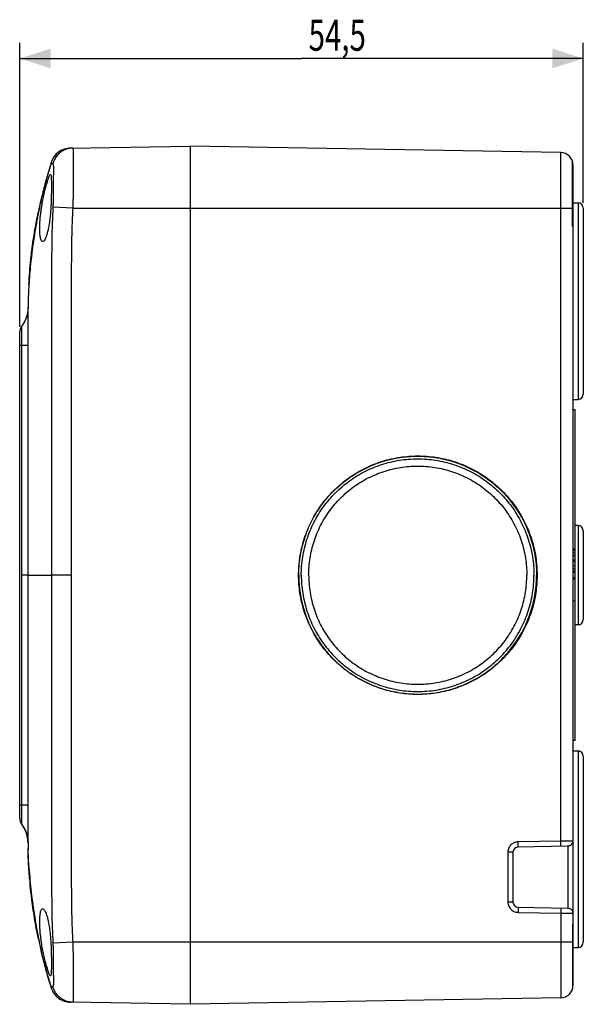
# Model space of a CAD drawing. Units: millimetres. Extents: x -171 to 116, y -42 to 54.
# Drawn here: x -171 to -116, y -42 to 54 of the extents above; entities that cross this region are included whole.
import ezdxf

# ---------------------------------------------------------------- set-up
doc = ezdxf.new("R2010")
doc.units = ezdxf.units.MM
doc.header["$LTSCALE"] = 36.425481
doc.layers.get('0').update_dxf_attribs({"linetype": 'CONTINUOUS'})
doc.styles.get("Standard").update_dxf_attribs({"font": 'txt', "width": 0.8})
doc.dimstyles.new('DIMSTYLE_1', dxfattribs={"dimtxt": 3, "dimasz": 3, "dimexe": 0.18, "dimexo": 0.0625, "dimgap": 0.09, "dimtad": 1, "dimdsep": 46, "dimtxsty": 'STANDARD', "dimblk": '_FILLED', "dimblk1": '_FILLED', "dimblk2": '_FILLED', "dimcen": 0.09, "dimadec": 0, "dimazin": 0, "dimtfac": 1, "dimtofl": 0, "dimtmove": 0, "dimatfit": 3, "dimldrblk": '_FILLED', "dimfxl": 1, "dimtolj": 1, "dimarcsym": 0})

# ---------------------------------------------------------------- blocks, each defined once
blk = doc.blocks.new('_FILLED')
at = {"color": 0, "linetype": 'BYBLOCK'}
blk.add_solid([(0, 0), (-1, 0.317), (-1, -0.317)], dxfattribs=at)
blk = doc.blocks.new('*D2')
at = {"color": 2, "linetype": 'CONTINUOUS'}
for p, q in [((-170.742, 24), (-170.742, 51.466)), ((-116.242, 36), (-116.242, 51.466)), ((-170.742, 49.966), (-143.492, 49.966)), ((-116.242, 49.966), (-143.492, 49.966))]:
    blk.add_line(p, q, dxfattribs=at)
at = {"color": 2, "linetype": 'CONTINUOUS', "xscale": 3, "yscale": 3, "zscale": 3, "rotation": 180}
blk.add_blockref('_FILLED', (-170.742, 49.966), dxfattribs=at)
at = {"color": 2, "linetype": 'CONTINUOUS', "xscale": 3, "yscale": 3, "zscale": 3}
blk.add_blockref('_FILLED', (-116.242, 49.966), dxfattribs=at)
at = {"color": 2, "linetype": 'CONTINUOUS', "width": 0.696429}
blk.add_text('54,5', height=3, dxfattribs=at).set_placement((-142.806, 50.716))

msp = doc.modelspace()

# ---------------------------------------------------------------- linework, layer by layer
at = {"color": 7, "linetype": 'CONTINUOUS'}
for p, q in [((-165.828, 41.298), (-154.242, 41.5)), ((-154.242, 41.5), (-154.242, -41.5)), ((-118.421, 40.875), (-154.242, 41.5)), ((-167.64, 40.068), (-167.693, 39.923)), ((-167.936, 39.076), (-168.055, 38.67)), ((-167.71, 39.87), (-167.971, 38.992)), ((-167.699, 39.87), (-167.936, 39.076)), ((-167.693, 39.923), (-167.71, 39.87)), ((-167.71, 39.871), (-167.71, 39.871)), ((-117.28, 33.725), (-117.28, 39.975)), ((-117.242, 39.675), (-117.242, -39.675)), ((-168.141, 38.373), (-168.223, 38.081)), ((-168.055, 38.67), (-168.141, 38.373)), ((-168.447, 37.245), (-168.492, 37.065)), ((-168.4, 37.426), (-168.447, 37.245)), ((-168.351, 37.61), (-168.4, 37.426)), ((-168.301, 37.796), (-168.351, 37.61)), ((-168.223, 38.081), (-168.301, 37.796)), ((-168.664, 36.349), (-168.705, 36.17)), ((-168.622, 36.528), (-168.664, 36.349)), ((-168.58, 36.707), (-168.622, 36.528)), ((-168.537, 36.885), (-168.58, 36.707)), ((-168.492, 37.065), (-168.537, 36.885)), ((-168.899, 35.257), (-168.957, 34.968)), ((-168.842, 35.536), (-168.899, 35.257)), ((-168.784, 35.808), (-168.842, 35.536)), ((-168.745, 35.989), (-168.784, 35.808)), ((-168.705, 36.17), (-168.745, 35.989)), ((-117.242, 36), (-116.742, 36)), ((-116.242, 35.5), (-116.242, 17.5)), ((-169.071, 34.367), (-169.127, 34.055)), ((-169.014, 34.671), (-169.071, 34.367)), ((-168.957, 34.968), (-169.014, 34.671)), ((-169.241, 33.389), (-169.298, 33.037)), ((-169.183, 33.73), (-169.241, 33.389)), ((-169.127, 34.055), (-169.183, 33.73)), ((-117.242, 33.724), (-117.28, 33.725)), ((-169.354, 32.677), (-169.409, 32.314)), ((-169.298, 33.037), (-169.354, 32.677)), ((-169.529, 31.468), (-169.607, 30.829)), ((-169.529, 31.453), (-169.561, 31.204)), ((-169.496, 31.7), (-169.529, 31.453)), ((-169.462, 31.947), (-169.496, 31.7)), ((-169.409, 32.314), (-169.462, 31.947)), ((-169.636, 30.578), (-169.664, 30.325)), ((-169.607, 30.829), (-169.636, 30.578)), ((-169.741, 29.573), (-169.764, 29.325)), ((-169.717, 29.822), (-169.741, 29.573)), ((-169.691, 30.073), (-169.717, 29.822)), ((-169.664, 30.325), (-169.691, 30.073)), ((-169.823, 28.59), (-169.84, 28.349)), ((-169.805, 28.833), (-169.823, 28.59)), ((-169.785, 29.078), (-169.805, 28.833)), ((-169.764, 29.325), (-169.785, 29.078)), ((-169.882, 27.64), (-169.894, 27.408)), ((-169.87, 27.874), (-169.882, 27.64)), ((-169.855, 28.111), (-169.87, 27.874)), ((-169.84, 28.349), (-169.855, 28.111)), ((-169.92, 26.723), (-169.926, 26.497)), ((-169.912, 26.95), (-169.92, 26.723)), ((-169.904, 27.178), (-169.912, 26.95)), ((-169.894, 27.408), (-169.904, 27.178)), ((-169.937, 25.832), (-169.938, 25.796)), ((-169.93, 26.271), (-169.934, 26.047)), ((-169.926, 26.497), (-169.93, 26.271)), ((-170.541, 24.101), (-170.554, 24.085)), ((-170.538, 24.105), (-170.541, 24.101)), ((-170.53, 24.116), (-170.539, 24.104)), ((-170.522, 24.127), (-170.531, 24.115)), ((-170.51, 24.142), (-170.521, 24.128)), ((-170.499, 24.158), (-170.511, 24.141)), ((-170.491, 24.17), (-170.505, 24.15)), ((-170.483, 24.181), (-170.492, 24.168)), ((-170.474, 24.193), (-170.49, 24.17)), ((-170.742, -23.5), (-170.742, 23.5)), ((-117.242, 17), (-116.742, 17)), ((-117.042, 16), (-117.242, 16)), ((-117.042, -16), (-117.042, 16)), ((-116.742, 4.8), (-117.042, 4.8)), ((-116.242, 4.3), (-116.242, -4.3)), ((-117.042, 2.5), (-117.242, 2.5)), ((-117.042, 2.438), (-117.242, 2.438)), ((-117.042, 2.375), (-117.242, 2.375)), ((-117.042, 2.125), (-117.242, 2.125)), ((-117.042, 1.875), (-117.242, 1.875)), ((-117.042, 1.438), (-117.242, 1.438)), ((-117.042, 1.313), (-117.242, 1.313)), ((-117.042, 0.875), (-117.242, 0.875)), ((-117.042, 0.625), (-117.242, 0.625)), ((-117.042, 0.375), (-117.242, 0.375)), ((-117.042, 0.312), (-117.242, 0.312)), ((-117.042, 0.25), (-117.242, 0.25)), ((-117.042, -0.25), (-117.242, -0.25)), ((-117.042, -0.375), (-117.242, -0.375)), ((-117.042, -2.5), (-117.242, -2.5)), ((-116.742, -4.8), (-117.042, -4.8)), ((-117.042, -16), (-117.242, -16)), ((-117.242, -17), (-116.742, -17)), ((-116.242, -17.5), (-116.242, -35.5)), ((-170.543, -24.099), (-170.535, -24.109)), ((-170.535, -24.109), (-170.527, -24.12)), ((-170.527, -24.12), (-170.518, -24.133)), ((-170.518, -24.133), (-170.507, -24.147)), ((-170.507, -24.147), (-170.497, -24.161)), ((-170.497, -24.161), (-170.486, -24.177)), ((-170.475, -24.191), (-170.464, -24.209)), ((-170.467, -24.204), (-170.458, -24.217)), ((-170.458, -24.216), (-170.446, -24.234)), ((-170.45, -24.229), (-170.441, -24.242)), ((-170.441, -24.243), (-170.429, -24.26)), ((-170.439, -24.244), (-170.419, -24.276)), ((-170.423, -24.269), (-170.411, -24.287)), ((-170.414, -24.284), (-170.4, -24.305)), ((-170.404, -24.298), (-170.394, -24.315)), ((-170.395, -24.313), (-170.382, -24.333)), ((-170.386, -24.328), (-170.376, -24.343)), ((-170.377, -24.342), (-170.365, -24.361)), ((-170.367, -24.359), (-170.354, -24.381)), ((-170.358, -24.373), (-170.342, -24.4)), ((-170.343, -24.398), (-170.337, -24.41)), ((-170.339, -24.406), (-170.325, -24.43)), ((-170.329, -24.423), (-170.32, -24.439)), ((-170.32, -24.44), (-170.308, -24.46)), ((-170.311, -24.455), (-170.302, -24.472)), ((-170.303, -24.47), (-170.292, -24.491)), ((-170.293, -24.489), (-170.28, -24.512)), ((-170.284, -24.506), (-170.275, -24.523)), ((-170.275, -24.523), (-170.264, -24.545)), ((-170.266, -24.54), (-170.257, -24.558)), ((-170.258, -24.555), (-170.247, -24.578)), ((-170.248, -24.576), (-170.236, -24.6)), ((-170.239, -24.594), (-170.23, -24.612)), ((-170.23, -24.612), (-170.219, -24.635)), ((-170.221, -24.63), (-170.213, -24.649)), ((-170.214, -24.647), (-170.204, -24.668)), ((-170.208, -24.659), (-170.203, -24.671)), ((-170.204, -24.668), (-170.192, -24.695)), ((-170.195, -24.688), (-170.187, -24.707)), ((-170.186, -24.708), (-170.178, -24.727)), ((-170.181, -24.72), (-170.169, -24.747)), ((-170.175, -24.733), (-170.17, -24.746)), ((-170.165, -24.759), (-170.159, -24.772)), ((-170.148, -24.799), (-170.143, -24.812)), ((-170.138, -24.826), (-170.127, -24.853)), ((-170.132, -24.84), (-170.127, -24.854)), ((-170.127, -24.854), (-170.119, -24.875)), ((-170.122, -24.868), (-170.111, -24.897)), ((-170.117, -24.882), (-170.111, -24.896)), ((-170.111, -24.896), (-170.103, -24.919)), ((-170.106, -24.911), (-170.096, -24.942)), ((-170.101, -24.926), (-170.096, -24.94)), ((-170.091, -24.955), (-170.086, -24.971)), ((-170.076, -25.001), (-170.071, -25.017)), ((-170.066, -25.033), (-170.061, -25.049)), ((-170.066, -25.035), (-170.057, -25.065)), ((-170.058, -25.059), (-170.051, -25.083)), ((-170.047, -25.098), (-170.043, -25.114)), ((-170.034, -25.148), (-170.029, -25.165)), ((-170.025, -25.182), (-170.019, -25.207)), ((-170.016, -25.216), (-170.012, -25.234)), ((-170.004, -25.269), (-170.001, -25.287)), ((-169.993, -25.324), (-169.989, -25.342)), ((-169.986, -25.361), (-169.98, -25.392)), ((-169.983, -25.379), (-169.979, -25.398)), ((-169.98, -25.392), (-169.976, -25.419)), ((-169.973, -25.436), (-169.97, -25.456)), ((-169.967, -25.475), (-169.963, -25.502)), ((-169.962, -25.515), (-169.959, -25.534)), ((-169.954, -25.575), (-169.952, -25.595)), ((-169.95, -25.616), (-169.947, -25.646)), ((-169.948, -25.637), (-169.946, -25.658)), ((-169.947, -25.646), (-169.944, -25.679)), ((-169.945, -25.675), (-169.943, -25.705)), ((-169.973, -26.5), (-169.923, -26.5)), ((-169.941, -25.722), (-169.94, -25.744)), ((-169.939, -25.765), (-169.938, -25.795)), ((-169.938, -25.788), (-169.937, -25.827)), ((-169.937, -25.81), (-169.937, -25.832)), ((-169.937, -25.827), (-169.936, -25.865)), ((-169.936, -25.855), (-169.93, -26.292)), ((-169.936, -25.878), (-169.936, -25.882)), ((-169.93, -26.292), (-169.925, -26.5)), ((-117.765, -26.208), (-122.551, -26.291)), ((-123.042, -26.791), (-123.042, -31.609)), ((-169.849, -28.209), (-169.899, -28.209)), ((-169.852, -28.166), (-169.844, -28.288)), ((-169.844, -28.288), (-169.824, -28.584)), ((-169.824, -28.584), (-169.801, -28.882)), ((-169.756, -29.4), (-169.806, -29.4)), ((-169.801, -28.882), (-169.776, -29.18)), ((-169.776, -29.18), (-169.75, -29.477)), ((-169.75, -29.477), (-169.722, -29.772)), ((-169.722, -29.772), (-169.692, -30.066)), ((-169.692, -30.066), (-169.661, -30.358)), ((-169.661, -30.358), (-169.629, -30.647)), ((-169.629, -30.647), (-169.594, -30.937)), ((-169.594, -30.937), (-169.557, -31.238)), ((-169.557, -31.238), (-169.516, -31.548)), ((-169.516, -31.548), (-169.473, -31.864)), ((-169.473, -31.864), (-169.428, -32.18)), ((-169.428, -32.18), (-169.383, -32.487)), ((-122.551, -32.109), (-117.765, -32.192)), ((-169.383, -32.487), (-169.338, -32.782)), ((-169.338, -32.782), (-169.293, -33.068)), ((-169.293, -33.068), (-169.248, -33.345)), ((-169.248, -33.345), (-169.202, -33.619)), ((-169.202, -33.619), (-169.154, -33.898)), ((-169.154, -33.898), (-169.105, -34.175)), ((-169.105, -34.175), (-169.055, -34.449)), ((-117.242, -33.724), (-117.28, -33.725)), ((-117.28, -33.725), (-117.28, -39.975)), ((-169.055, -34.449), (-169.003, -34.729)), ((-169.003, -34.729), (-168.95, -35.003)), ((-168.95, -35.003), (-168.897, -35.269)), ((-168.897, -35.269), (-168.843, -35.53)), ((-168.843, -35.53), (-168.789, -35.787)), ((-168.789, -35.787), (-168.734, -36.041)), ((-168.734, -36.041), (-168.677, -36.293)), ((-117.242, -36), (-116.742, -36)), ((-168.677, -36.293), (-168.618, -36.546)), ((-168.618, -36.546), (-168.558, -36.8)), ((-168.558, -36.8), (-168.495, -37.055)), ((-168.495, -37.055), (-168.43, -37.311)), ((-168.43, -37.311), (-168.362, -37.569)), ((-168.362, -37.569), (-168.293, -37.827)), ((-168.293, -37.827), (-168.221, -38.087)), ((-168.221, -38.087), (-168.148, -38.349)), ((-168.148, -38.349), (-168.072, -38.613)), ((-168.072, -38.613), (-167.955, -39.014)), ((-167.955, -39.014), (-167.7, -39.87)), ((-167.71, -39.87), (-167.693, -39.923)), ((-167.71, -39.871), (-167.71, -39.871)), ((-118.421, -40.875), (-154.242, -41.5)), ((-154.242, -41.5), (-165.828, -41.298))]:
    msp.add_line(p, q, dxfattribs=at)
at = {"color": 9, "linetype": 'CONTINUOUS'}
for p, q in [((-118.421, -25.719), (-118.421, 40.875)), ((-165.61, 35.5), (-167.531, 35.602)), ((-165.61, 35.5), (-117.242, 35.5)), ((-116.742, 36), (-116.742, 17)), ((-169.935, 22.199), (-170.742, 22.2)), ((-170.54, -22.2), (-170.54, 22.2)), ((-116.742, 4.8), (-116.742, -4.8)), ((-169.935, 0), (-170.54, 0)), ((-165.776, 0), (-167.679, 0)), ((-116.742, -17), (-116.742, -36)), ((-170.742, -22.2), (-169.935, -22.199)), ((-118.421, -25.719), (-122.551, -25.792)), ((-117.733, -26.206), (-117.733, -32.194)), ((-123.042, -26.791), (-123.533, -26.791)), ((-123.533, -26.791), (-123.533, -31.609)), ((-123.042, -31.609), (-123.533, -31.609)), ((-122.551, -32.608), (-118.421, -32.681)), ((-118.421, -32.681), (-118.421, -40.875)), ((-165.61, -35.5), (-167.531, -35.603)), ((-117.242, -35.5), (-165.61, -35.5))]:
    msp.add_line(p, q, dxfattribs=at)
at = {"color": 7, "linetype": 'CONTINUOUS'}
for points in [[(-165.829, 41.298), (-165.983, 41.289), (-166.136, 41.269), (-166.287, 41.236), (-166.435, 41.193), (-166.579, 41.137), (-166.718, 41.071), (-166.853, 40.995), (-166.98, 40.908), (-167.101, 40.812), (-167.214, 40.706), (-167.318, 40.593), (-167.413, 40.471), (-167.499, 40.343), (-167.575, 40.208), (-167.64, 40.068)], [(-167.971, 38.992), (-168.181, 38.267), (-168.386, 37.522), (-168.579, 36.761), (-168.755, 35.997), (-168.916, 35.232), (-169.063, 34.464), (-169.198, 33.703), (-169.319, 32.951), (-169.43, 32.205), (-169.529, 31.468)], [(-169.938, 25.796), (-169.939, 25.765), (-169.941, 25.736), (-169.942, 25.706), (-169.945, 25.676), (-169.947, 25.647), (-169.95, 25.618), (-169.953, 25.589), (-169.956, 25.561), (-169.959, 25.532), (-169.963, 25.504), (-169.967, 25.476), (-169.971, 25.449), (-169.975, 25.421), (-169.98, 25.394), (-169.985, 25.367), (-169.99, 25.34), (-169.995, 25.314), (-170, 25.288), (-170.006, 25.262), (-170.012, 25.236), (-170.018, 25.21), (-170.024, 25.185), (-170.03, 25.16), (-170.037, 25.135), (-170.044, 25.111), (-170.05, 25.086), (-170.057, 25.062), (-170.064, 25.039), (-170.072, 25.015), (-170.079, 24.992), (-170.087, 24.969), (-170.094, 24.946), (-170.102, 24.923), (-170.11, 24.901), (-170.118, 24.879), (-170.126, 24.857), (-170.134, 24.835), (-170.142, 24.814), (-170.151, 24.793), (-170.159, 24.772), (-170.168, 24.751), (-170.176, 24.731), (-170.185, 24.711), (-170.193, 24.692), (-170.202, 24.672), (-170.211, 24.653), (-170.22, 24.634), (-170.228, 24.616), (-170.237, 24.597), (-170.246, 24.579), (-170.255, 24.562), (-170.264, 24.544), (-170.273, 24.527), (-170.282, 24.509), (-170.291, 24.492), (-170.3, 24.476), (-170.309, 24.459), (-170.318, 24.443), (-170.327, 24.426), (-170.337, 24.41), (-170.346, 24.394), (-170.355, 24.378), (-170.365, 24.362), (-170.374, 24.347), (-170.384, 24.331), (-170.393, 24.316), (-170.403, 24.301), (-170.412, 24.286), (-170.421, 24.272), (-170.43, 24.258), (-170.439, 24.244), (-170.448, 24.231), (-170.457, 24.218), (-170.466, 24.205), (-170.474, 24.193)], [(-169.934, 26.047), (-169.936, 25.856), (-169.937, 25.832)], [(-170.489, -24.172), (-170.475, -24.192), (-170.469, -24.2)], [(-170.17, -24.746), (-170.161, -24.768), (-170.152, -24.789)], [(-170.154, -24.785), (-170.144, -24.81), (-170.136, -24.831)], [(-170.096, -24.94), (-170.088, -24.965), (-170.08, -24.988)], [(-170.081, -24.986), (-170.073, -25.011), (-170.066, -25.035)], [(-170.052, -25.081), (-170.045, -25.107), (-170.038, -25.132)], [(-170.038, -25.131), (-170.031, -25.157), (-170.025, -25.182)], [(-170.021, -25.199), (-170.013, -25.233), (-170.007, -25.259)], [(-170.008, -25.252), (-170.001, -25.285), (-169.996, -25.311)], [(-169.997, -25.306), (-169.99, -25.338), (-169.985, -25.365)], [(-169.976, -25.417), (-169.971, -25.446), (-169.967, -25.474)], [(-169.964, -25.495), (-169.959, -25.53), (-169.956, -25.559)], [(-169.957, -25.555), (-169.953, -25.588), (-169.95, -25.617)], [(-169.943, -25.7), (-169.941, -25.734), (-169.939, -25.765)], [(-169.497, -31.693), (-169.445, -32.099), (-169.274, -33.236), (-169.082, -34.36), (-168.875, -35.433), (-168.651, -36.455), (-168.411, -37.427), (-168.169, -38.31), (-167.942, -39.092), (-167.71, -39.87)], [(-167.693, -39.923), (-167.639, -40.068), (-167.575, -40.208), (-167.499, -40.343), (-167.413, -40.471), (-167.318, -40.593), (-167.214, -40.706), (-167.101, -40.812), (-166.98, -40.908), (-166.852, -40.995), (-166.718, -41.071), (-166.579, -41.137), (-166.435, -41.193), (-166.287, -41.236), (-166.136, -41.269), (-165.983, -41.289), (-165.828, -41.298)]]:
    msp.add_lwpolyline(points, dxfattribs=at)
for centre, radius, start, end in [((-165.794, 39.298), 2, 91.00001, 163.37595), ((-118.442, 39.675), 1.2, 0, 89), ((-116.742, 35.5), 0.5, 0, 90), ((-169.742, 23.5), 1, 142.94595, 180), ((-116.742, 17.5), 0.5, 270, 360), ((-116.742, 4.3), 0.5, 0, 90), ((-116.742, -4.3), 0.5, 270, 360), ((-116.742, -17.5), 0.5, 0, 90), ((-169.742, -23.5), 1, 180, 217.05466), ((-117.742, -25.707), 0.5, 324.17491, 0.00003), ((-122.542, -26.791), 0.5, 91, 180), ((-122.542, -31.609), 0.5, 180, 269), ((-117.742, -32.693), 0.5, 359.99997, 35.82509), ((-116.742, -35.5), 0.5, 270, 360), ((-118.442, -39.675), 1.2, 271, 360)]:
    msp.add_arc(centre, radius, start, end, dxfattribs=at)
at = {"color": 9, "linetype": 'CONTINUOUS'}
for points, knots in [([(-165.618, 41.301), (-165.763, 41.299), (-166.055, 41.262), (-166.469, 41.112), (-166.841, 40.875), (-167.152, 40.563), (-167.388, 40.191), (-167.488, 39.914), (-167.523, 39.772)], [0, 0, 0, 0, 0.166531, 0.333094, 0.499715, 0.666407, 0.833173, 1, 1, 1, 1]), ([(-165.618, 41.301), (-165.603, 41.302), (-165.583, 41.218), (-165.574, 41.089), (-165.564, 40.787), (-165.564, 40.36), (-165.564, 39.775), (-165.565, 39.078), (-165.566, 38.316), (-165.568, 37.546), (-165.576, 36.812), (-165.59, 36.135), (-165.603, 35.705), (-165.61, 35.5)], [0, 0, 0, 0, 0.007749, 0.032047, 0.07959, 0.155031, 0.256732, 0.380227, 0.515394, 0.650157, 0.777749, 0.894295, 1, 1, 1, 1]), ([(-167.71, 39.871), (-167.711, 39.869), (-167.712, 39.864), (-167.704, 39.863), (-167.701, 39.865)], [0, 0, 0, 0, 0.338084, 1, 1, 1, 1]), ([(-167.699, 39.872), (-167.699, 39.869), (-167.701, 39.847), (-167.685, 39.835), (-167.657, 39.825), (-167.625, 39.822), (-167.589, 39.816), (-167.558, 39.792), (-167.535, 39.779), (-167.523, 39.772)], [0, 0, 0, 0, 0.054832, 0.168797, 0.30499, 0.460878, 0.621986, 0.803966, 1, 1, 1, 1]), ([(-167.523, 39.772), (-167.509, 39.765), (-167.495, 39.703), (-167.486, 39.584), (-167.484, 39.356), (-167.486, 39.029), (-167.49, 38.596), (-167.492, 38.089), (-167.493, 37.544), (-167.493, 37.003), (-167.5, 36.496), (-167.512, 36.034), (-167.524, 35.741), (-167.531, 35.602)], [0, 0, 0, 0, 0.011122, 0.03926, 0.091231, 0.171196, 0.276179, 0.401314, 0.53599, 0.66763, 0.789632, 0.900226, 1, 1, 1, 1]), ([(-167.531, 35.602), (-167.546, 35.284), (-167.574, 34.613), (-167.62, 33.541), (-167.642, 32.349), (-167.651, 31.035), (-167.666, 29.595), (-167.674, 28.002), (-167.676, 26.239), (-167.675, 24.302), (-167.672, 22.19), (-167.669, 19.898), (-167.667, 17.416), (-167.666, 14.721), (-167.666, 11.787), (-167.668, 8.671), (-167.672, 5.575), (-167.677, 2.681), (-167.679, 0.864), (-167.679, 0)], [0, 0, 0, 0, 0.026855, 0.056616, 0.090402, 0.127246, 0.167342, 0.211809, 0.261454, 0.315863, 0.375069, 0.439359, 0.508957, 0.584254, 0.666385, 0.756177, 0.846871, 0.927237, 1, 1, 1, 1]), ([(-165.61, 35.5), (-165.626, 35.187), (-165.656, 34.527), (-165.701, 33.48), (-165.734, 32.311), (-165.739, 31.015), (-165.756, 29.581), (-165.765, 27.994), (-165.769, 26.237), (-165.768, 24.302), (-165.766, 22.192), (-165.764, 19.9), (-165.762, 17.417), (-165.761, 14.722), (-165.762, 11.787), (-165.764, 8.669), (-165.769, 5.572), (-165.774, 2.679), (-165.776, 0.863), (-165.776, 0)], [0, 0, 0, 0, 0.026445, 0.055873, 0.088541, 0.125255, 0.165396, 0.209751, 0.259364, 0.313854, 0.373209, 0.437689, 0.507505, 0.583044, 0.665447, 0.755538, 0.846513, 0.927103, 1, 1, 1, 1]), ([(-169.935, 22.199), (-169.935, 22.411), (-169.935, 22.834), (-169.936, 23.454), (-169.935, 24.036), (-169.935, 24.554), (-169.933, 25), (-169.936, 25.362), (-169.926, 25.633), (-169.944, 25.791), (-169.927, 25.866), (-169.934, 25.881)], [0, 0, 0, 0, 0.172651, 0.344589, 0.505203, 0.646602, 0.767318, 0.868019, 0.942286, 0.986211, 1, 1, 1, 1]), ([(-170.54, 22.2), (-170.54, 22.309), (-170.54, 22.527), (-170.54, 22.847), (-170.54, 23.148), (-170.54, 23.415), (-170.539, 23.649), (-170.542, 23.828), (-170.534, 23.99), (-170.548, 24.034), (-170.535, 24.109), (-170.54, 24.103)], [0, 0, 0, 0, 0.17197, 0.34364, 0.504355, 0.646085, 0.767187, 0.868158, 0.942689, 0.986625, 1, 1, 1, 1]), ([(-169.935, 0), (-169.935, 0.91), (-169.935, 2.649), (-169.935, 5.146), (-169.936, 7.43), (-169.936, 9.523), (-169.936, 11.446), (-169.936, 13.214), (-169.936, 14.844), (-169.936, 16.345), (-169.936, 17.726), (-169.936, 18.993), (-169.935, 20.153), (-169.935, 21.21), (-169.936, 21.881), (-169.935, 22.199)], [0, 0, 0, 0, 0.122921, 0.235008, 0.337541, 0.43154, 0.517883, 0.597337, 0.670559, 0.738128, 0.80023, 0.857133, 0.909347, 0.956974, 1, 1, 1, 1]), ([(-169.935, -22.199), (-169.935, -21.87), (-169.935, -21.176), (-169.935, -20.082), (-169.936, -18.884), (-169.936, -17.579), (-169.936, -16.161), (-169.936, -14.624), (-169.936, -12.966), (-169.936, -11.18), (-169.936, -9.255), (-169.936, -7.181), (-169.935, -4.948), (-169.935, -2.537), (-169.935, -0.868), (-169.935, 0)], [0, 0, 0, 0, 0.04446, 0.093843, 0.147824, 0.206354, 0.270187, 0.339465, 0.414009, 0.494251, 0.580859, 0.674158, 0.774476, 0.882636, 1, 1, 1, 1]), ([(-169.935, 0), (-169.923, 0), (-169.87, 0.001), (-169.751, 0.002), (-169.548, 0.002), (-169.263, 0.001), (-168.892, 0), (-168.434, 0), (-168.02, 0), (-167.759, 0), (-167.679, 0)], [0, 0, 0, 0, 0.016572, 0.069636, 0.159001, 0.285372, 0.449462, 0.652008, 0.893734, 1, 1, 1, 1]), ([(-167.679, 0), (-167.679, -0.803), (-167.677, -2.462), (-167.673, -5.045), (-167.669, -7.82), (-167.666, -10.814), (-167.665, -13.915), (-167.666, -16.93), (-167.668, -19.684), (-167.671, -22.136), (-167.674, -24.337), (-167.675, -26.323), (-167.673, -28.115), (-167.665, -29.723), (-167.649, -31.162), (-167.642, -32.454), (-167.617, -33.612), (-167.573, -34.648), (-167.546, -35.296), (-167.531, -35.603)], [0, 0, 0, 0, 0.06768, 0.139781, 0.217615, 0.301547, 0.392042, 0.478852, 0.555601, 0.624056, 0.685513, 0.741037, 0.791391, 0.836511, 0.876544, 0.912621, 0.945358, 0.974128, 1, 1, 1, 1]), ([(-165.776, 0), (-165.776, -0.802), (-165.774, -2.46), (-165.77, -5.042), (-165.765, -7.818), (-165.761, -10.813), (-165.76, -13.915), (-165.761, -16.931), (-165.763, -19.685), (-165.765, -22.138), (-165.767, -24.338), (-165.768, -26.321), (-165.764, -28.107), (-165.754, -29.71), (-165.737, -31.14), (-165.733, -32.414), (-165.698, -33.549), (-165.655, -34.562), (-165.626, -35.199), (-165.61, -35.5)], [0, 0, 0, 0, 0.067798, 0.140095, 0.218169, 0.302378, 0.393178, 0.48027, 0.557261, 0.62592, 0.687533, 0.743138, 0.793455, 0.838469, 0.878574, 0.914358, 0.946075, 0.974538, 1, 1, 1, 1]), ([(-170.54, -24.103), (-170.535, -24.11), (-170.547, -24.032), (-170.535, -23.988), (-170.542, -23.823), (-170.539, -23.643), (-170.54, -23.408), (-170.54, -23.141), (-170.54, -22.838), (-170.54, -22.521), (-170.54, -22.305), (-170.54, -22.2)], [0, 0, 0, 0, 0.013784, 0.058519, 0.134069, 0.236137, 0.358581, 0.498738, 0.660056, 0.834444, 1, 1, 1, 1]), ([(-169.934, -25.882), (-169.927, -25.865), (-169.943, -25.789), (-169.927, -25.628), (-169.936, -25.354), (-169.933, -24.988), (-169.935, -24.541), (-169.935, -24.022), (-169.936, -23.438), (-169.935, -22.822), (-169.935, -22.403), (-169.935, -22.199)], [0, 0, 0, 0, 0.014546, 0.059059, 0.13436, 0.236141, 0.358162, 0.498013, 0.659209, 0.833808, 1, 1, 1, 1]), ([(-117.242, -25.707), (-117.249, -25.707), (-117.279, -25.708), (-117.345, -25.708), (-117.452, -25.71), (-117.597, -25.711), (-117.773, -25.713), (-117.974, -25.715), (-118.193, -25.717), (-118.344, -25.719), (-118.421, -25.719)], [0, 0, 0, 0, 0.019119, 0.075576, 0.16765, 0.291764, 0.443189, 0.616307, 0.804267, 1, 1, 1, 1]), ([(-122.551, -25.792), (-122.601, -25.792), (-122.706, -25.802), (-122.867, -25.843), (-123.029, -25.916), (-123.18, -26.021), (-123.311, -26.154), (-123.415, -26.307), (-123.486, -26.471), (-123.525, -26.633), (-123.533, -26.74), (-123.533, -26.791)], [0, 0, 0, 0, 0.096875, 0.204239, 0.319074, 0.438178, 0.558628, 0.677884, 0.793239, 0.901602, 1, 1, 1, 1]), ([(-122.551, -26.291), (-122.542, -26.291), (-122.557, -26.24), (-122.542, -26.189), (-122.549, -26.073), (-122.548, -25.942), (-122.55, -25.843), (-122.551, -25.792)], [0, 0, 0, 0, 0.049215, 0.191267, 0.41243, 0.691092, 1, 1, 1, 1]), ([(-118.421, -26.219), (-118.413, -26.219), (-118.427, -26.168), (-118.412, -26.117), (-118.42, -26.001), (-118.418, -25.87), (-118.42, -25.771), (-118.421, -25.719)], [0, 0, 0, 0, 0.049215, 0.191268, 0.41243, 0.691092, 1, 1, 1, 1]), ([(-123.533, -31.609), (-123.533, -31.66), (-123.525, -31.767), (-123.486, -31.929), (-123.415, -32.093), (-123.311, -32.246), (-123.18, -32.379), (-123.029, -32.484), (-122.867, -32.557), (-122.706, -32.598), (-122.601, -32.608), (-122.551, -32.608)], [0, 0, 0, 0, 0.098432, 0.206802, 0.322145, 0.441377, 0.5618, 0.680883, 0.795708, 0.903083, 1, 1, 1, 1]), ([(-122.551, -32.109), (-122.542, -32.109), (-122.557, -32.16), (-122.542, -32.211), (-122.549, -32.327), (-122.548, -32.458), (-122.55, -32.557), (-122.551, -32.608)], [0, 0, 0, 0, 0.049215, 0.191268, 0.41243, 0.691092, 1, 1, 1, 1]), ([(-118.421, -32.181), (-118.413, -32.181), (-118.427, -32.232), (-118.412, -32.283), (-118.42, -32.399), (-118.418, -32.53), (-118.42, -32.629), (-118.421, -32.681)], [0, 0, 0, 0, 0.049214, 0.191265, 0.412427, 0.691089, 1, 1, 1, 1]), ([(-118.421, -32.681), (-118.344, -32.681), (-118.193, -32.683), (-117.974, -32.685), (-117.773, -32.687), (-117.597, -32.689), (-117.452, -32.69), (-117.345, -32.692), (-117.279, -32.692), (-117.249, -32.693), (-117.242, -32.693)], [0, 0, 0, 0, 0.195733, 0.383693, 0.556811, 0.708236, 0.83235, 0.924424, 0.980881, 1, 1, 1, 1]), ([(-167.531, -35.603), (-167.524, -35.744), (-167.512, -36.042), (-167.5, -36.512), (-167.493, -37.023), (-167.493, -37.558), (-167.492, -38.088), (-167.49, -38.578), (-167.487, -39.001), (-167.484, -39.332), (-167.485, -39.57), (-167.494, -39.697), (-167.508, -39.764), (-167.523, -39.772)], [0, 0, 0, 0, 0.101724, 0.214205, 0.337721, 0.468685, 0.598831, 0.718457, 0.820885, 0.902251, 0.957696, 0.988217, 1, 1, 1, 1]), ([(-165.61, -35.5), (-165.603, -35.709), (-165.59, -36.147), (-165.576, -36.835), (-165.568, -37.573), (-165.566, -38.335), (-165.564, -39.077), (-165.564, -39.751), (-165.564, -40.324), (-165.565, -40.754), (-165.573, -41.071), (-165.582, -41.209), (-165.602, -41.302), (-165.618, -41.301)], [0, 0, 0, 0, 0.107776, 0.226332, 0.355471, 0.489092, 0.619847, 0.738429, 0.837541, 0.914117, 0.965038, 0.99171, 1, 1, 1, 1]), ([(-167.702, -39.866), (-167.703, -39.864), (-167.707, -39.86), (-167.709, -39.867), (-167.709, -39.871)], [0, 0, 0, 0, 0.38251, 1, 1, 1, 1]), ([(-167.523, -39.772), (-167.535, -39.779), (-167.558, -39.792), (-167.589, -39.815), (-167.624, -39.823), (-167.656, -39.825), (-167.683, -39.834), (-167.703, -39.846), (-167.697, -39.876), (-167.699, -39.873), (-167.699, -39.873)], [0, 0, 0, 0, 0.189658, 0.365797, 0.522263, 0.671947, 0.80277, 0.910807, 0.997709, 1, 1, 1, 1]), ([(-165.618, -41.301), (-165.763, -41.299), (-166.055, -41.262), (-166.469, -41.112), (-166.841, -40.875), (-167.152, -40.563), (-167.388, -40.191), (-167.488, -39.914), (-167.523, -39.772)], [0, 0, 0, 0, 0.166531, 0.333094, 0.499714, 0.666407, 0.833173, 1, 1, 1, 1])]:
    msp.add_open_spline(points, degree=3, knots=knots, dxfattribs=at)
at = {"color": 7, "linetype": 'CONTINUOUS'}
for points, knots in [([(-168.635, 35.5), (-168.603, 35.709), (-168.533, 36.125), (-168.411, 36.726), (-168.282, 37.273), (-168.16, 37.735), (-168.051, 38.104), (-167.963, 38.377), (-167.884, 38.577), (-167.838, 38.683), (-167.784, 38.752), (-167.768, 38.75), (-167.767, 38.75)], [0, 0, 0, 0, 0.18774, 0.373851, 0.543334, 0.685398, 0.797841, 0.883048, 0.942784, 0.980966, 0.999631, 1, 1, 1, 1]), ([(-167.767, 38.75), (-167.753, 38.747), (-167.708, 38.675), (-167.707, 38.545), (-167.684, 38.323), (-167.681, 38.048), (-167.677, 37.74), (-167.677, 37.429), (-167.679, 37.122), (-167.683, 36.816), (-167.689, 36.501), (-167.698, 36.174), (-167.712, 35.839), (-167.724, 35.613), (-167.731, 35.5)], [0, 0, 0, 0, 0.016926, 0.059755, 0.128465, 0.216981, 0.314048, 0.410397, 0.503562, 0.595823, 0.691585, 0.792281, 0.896016, 1, 1, 1, 1]), ([(-168.518, 32.252), (-168.532, 32.252), (-168.581, 32.261), (-168.644, 32.345), (-168.698, 32.48), (-168.74, 32.66), (-168.77, 32.863), (-168.79, 33.079), (-168.801, 33.311), (-168.805, 33.567), (-168.8, 33.846), (-168.785, 34.14), (-168.763, 34.445), (-168.732, 34.767), (-168.69, 35.12), (-168.655, 35.368), (-168.635, 35.5)], [0, 0, 0, 0, 0.012265, 0.042619, 0.08714, 0.144554, 0.207486, 0.271118, 0.339351, 0.416441, 0.500685, 0.589596, 0.680485, 0.775563, 0.880137, 1, 1, 1, 1]), ([(-167.731, 35.5), (-167.743, 35.313), (-167.77, 34.939), (-167.827, 34.389), (-167.902, 33.871), (-167.99, 33.412), (-168.085, 33.028), (-168.182, 32.724), (-168.278, 32.496), (-168.371, 32.346), (-168.45, 32.261), (-168.504, 32.252), (-168.518, 32.252)], [0, 0, 0, 0, 0.16429, 0.329147, 0.484699, 0.623296, 0.73897, 0.831883, 0.903079, 0.95452, 0.988299, 1, 1, 1, 1]), ([(-169.652, 30.632), (-169.624, 30.889), (-169.515, 31.821), (-169.296, 33.3), (-169.066, 34.515), (-168.952, 35.061)], [0, 0, 0, 0, 0.173227, 0.627103, 1, 1, 1, 1]), ([(-169.861, 28.064), (-169.837, 28.502), (-169.793, 29.142), (-169.737, 29.781), (-169.718, 29.983)], [0, 0, 0, 0, 0.683727, 1, 1, 1, 1]), ([(-169.934, 25.881), (-169.936, 25.669), (-169.986, 25.244), (-170.192, 24.638), (-170.412, 24.272), (-170.54, 24.103)], [0, 0, 0, 0, 0.333334, 0.666667, 1, 1, 1, 1]), ([(-143.772, 0), (-143.772, 0.574), (-143.685, 1.725), (-143.301, 3.412), (-142.668, 5.022), (-141.804, 6.52), (-140.725, 7.873), (-139.458, 9.049), (-138.028, 10.024), (-136.47, 10.774), (-134.817, 11.284), (-133.107, 11.542), (-131.377, 11.542), (-129.667, 11.284), (-128.014, 10.774), (-126.456, 10.024), (-125.026, 9.049), (-123.759, 7.873), (-122.68, 6.52), (-121.815, 5.022), (-121.183, 3.412), (-120.798, 1.725), (-120.712, 0.574), (-120.712, 0)], [0, 0, 0, 0, 0.047617, 0.095261, 0.142852, 0.190515, 0.238083, 0.285761, 0.333312, 0.380999, 0.42854, 0.476231, 0.523769, 0.57146, 0.619001, 0.666688, 0.714239, 0.761917, 0.809485, 0.857148, 0.904739, 0.952383, 1, 1, 1, 1]), ([(-143.761, 0), (-143.761, 0.573), (-143.675, 1.721), (-143.291, 3.402), (-142.661, 5.009), (-141.799, 6.502), (-140.723, 7.852), (-139.459, 9.025), (-138.033, 9.997), (-136.48, 10.745), (-134.831, 11.254), (-133.126, 11.511), (-131.4, 11.511), (-129.695, 11.254), (-128.046, 10.745), (-126.493, 9.997), (-125.067, 9.025), (-123.803, 7.852), (-122.727, 6.502), (-121.865, 5.009), (-121.234, 3.402), (-120.851, 1.721), (-120.765, 0.573), (-120.765, 0)], [0, 0, 0, 0, 0.047618, 0.095262, 0.142852, 0.190516, 0.238084, 0.285762, 0.333313, 0.381, 0.428541, 0.476232, 0.523768, 0.571459, 0.619, 0.666687, 0.714238, 0.761916, 0.809484, 0.857148, 0.904738, 0.952382, 1, 1, 1, 1]), ([(-143.511, 0), (-143.511, 0.588), (-143.418, 1.767), (-143.005, 3.491), (-142.326, 5.128), (-141.4, 6.64), (-140.249, 7.988), (-138.902, 9.139), (-137.391, 10.065), (-135.753, 10.743), (-134.03, 11.157), (-132.263, 11.296), (-130.496, 11.157), (-128.773, 10.743), (-127.135, 10.065), (-125.624, 9.139), (-124.276, 7.988), (-123.125, 6.64), (-122.199, 5.128), (-121.521, 3.491), (-121.107, 1.767), (-121.015, 0.588), (-121.015, 0)], [0, 0, 0, 0, 0.050004, 0.100007, 0.15001, 0.200012, 0.250012, 0.300012, 0.35001, 0.400007, 0.450004, 0.5, 0.549996, 0.599993, 0.64999, 0.699988, 0.749988, 0.799988, 0.84999, 0.899993, 0.949996, 1, 1, 1, 1]), ([(-142.799, 0), (-142.799, 0.552), (-142.712, 1.657), (-142.324, 3.273), (-141.688, 4.809), (-140.82, 6.227), (-139.74, 7.491), (-138.476, 8.57), (-137.059, 9.439), (-135.524, 10.075), (-133.908, 10.463), (-132.251, 10.593), (-130.594, 10.463), (-128.978, 10.075), (-127.442, 9.439), (-126.025, 8.57), (-124.761, 7.491), (-123.682, 6.227), (-122.813, 4.809), (-122.177, 3.273), (-121.789, 1.657), (-121.702, 0.552), (-121.702, 0)], [0, 0, 0, 0, 0.050004, 0.100007, 0.15001, 0.200012, 0.250012, 0.300012, 0.35001, 0.400007, 0.450004, 0.5, 0.549996, 0.599993, 0.64999, 0.699988, 0.749988, 0.799988, 0.84999, 0.899993, 0.949996, 1, 1, 1, 1]), ([(-120.712, 0), (-120.712, -0.574), (-120.798, -1.725), (-121.183, -3.412), (-121.815, -5.022), (-122.68, -6.52), (-123.759, -7.873), (-125.026, -9.049), (-126.456, -10.024), (-128.014, -10.774), (-129.667, -11.284), (-131.377, -11.542), (-133.107, -11.542), (-134.817, -11.284), (-136.47, -10.774), (-138.028, -10.024), (-139.458, -9.049), (-140.725, -7.873), (-141.804, -6.52), (-142.668, -5.022), (-143.301, -3.412), (-143.685, -1.725), (-143.772, -0.574), (-143.772, 0)], [0, 0, 0, 0, 0.047617, 0.095261, 0.142852, 0.190515, 0.238083, 0.285761, 0.333312, 0.380999, 0.42854, 0.476231, 0.523769, 0.57146, 0.619001, 0.666688, 0.714239, 0.761917, 0.809485, 0.857148, 0.904739, 0.952383, 1, 1, 1, 1]), ([(-143.761, 0), (-143.761, -0.573), (-143.675, -1.721), (-143.291, -3.402), (-142.661, -5.009), (-141.799, -6.502), (-140.723, -7.852), (-139.459, -9.025), (-138.033, -9.997), (-136.48, -10.745), (-134.831, -11.254), (-133.126, -11.511), (-131.4, -11.511), (-129.695, -11.254), (-128.046, -10.745), (-126.493, -9.997), (-125.067, -9.025), (-123.803, -7.852), (-122.727, -6.502), (-121.865, -5.009), (-121.234, -3.402), (-120.851, -1.721), (-120.765, -0.573), (-120.765, 0)], [0, 0, 0, 0, 0.047618, 0.095262, 0.142852, 0.190516, 0.238084, 0.285762, 0.333313, 0.381, 0.428541, 0.476232, 0.523768, 0.571459, 0.619, 0.666687, 0.714238, 0.761916, 0.809484, 0.857148, 0.904738, 0.952382, 1, 1, 1, 1]), ([(-143.511, 0), (-143.511, -0.588), (-143.418, -1.767), (-143.005, -3.491), (-142.326, -5.128), (-141.4, -6.64), (-140.249, -7.988), (-138.902, -9.139), (-137.391, -10.065), (-135.753, -10.743), (-134.03, -11.157), (-132.263, -11.296), (-130.496, -11.157), (-128.773, -10.743), (-127.135, -10.065), (-125.624, -9.139), (-124.276, -7.988), (-123.125, -6.64), (-122.199, -5.128), (-121.521, -3.491), (-121.107, -1.767), (-121.015, -0.588), (-121.015, 0)], [0, 0, 0, 0, 0.050004, 0.100007, 0.15001, 0.200012, 0.250012, 0.300012, 0.35001, 0.400007, 0.450004, 0.5, 0.549996, 0.599993, 0.64999, 0.699988, 0.749988, 0.799988, 0.84999, 0.899993, 0.949996, 1, 1, 1, 1]), ([(-142.799, 0), (-142.799, -0.552), (-142.712, -1.657), (-142.324, -3.273), (-141.688, -4.809), (-140.82, -6.227), (-139.74, -7.491), (-138.476, -8.57), (-137.059, -9.439), (-135.524, -10.075), (-133.908, -10.463), (-132.251, -10.593), (-130.594, -10.463), (-128.978, -10.075), (-127.442, -9.439), (-126.025, -8.57), (-124.761, -7.491), (-123.682, -6.227), (-122.813, -4.809), (-122.177, -3.273), (-121.789, -1.657), (-121.702, -0.552), (-121.702, 0)], [0, 0, 0, 0, 0.050004, 0.100007, 0.15001, 0.200012, 0.250012, 0.300012, 0.35001, 0.400007, 0.450004, 0.5, 0.549996, 0.599993, 0.64999, 0.699988, 0.749988, 0.799988, 0.84999, 0.899993, 0.949996, 1, 1, 1, 1]), ([(-169.934, -25.882), (-169.936, -25.67), (-169.986, -25.245), (-170.192, -24.639), (-170.412, -24.272), (-170.54, -24.103)], [0, 0, 0, 0, 0.333334, 0.666667, 1, 1, 1, 1]), ([(-169.973, -26.5), (-169.969, -26.5), (-169.979, -26.532), (-169.971, -26.553), (-169.969, -26.575), (-169.968, -26.584)], [0, 0, 0, 0, 0.162172, 0.700206, 1, 1, 1, 1]), ([(-169.968, -26.584), (-169.967, -26.603), (-169.969, -26.672), (-169.962, -26.792), (-169.958, -26.943), (-169.955, -27.049), (-169.953, -27.095)], [0, 0, 0, 0, 0.118114, 0.375464, 0.729578, 1, 1, 1, 1]), ([(-169.907, -26.973), (-169.908, -26.954), (-169.91, -26.888), (-169.913, -26.788), (-169.916, -26.68), (-169.92, -26.605), (-169.918, -26.547), (-169.927, -26.523), (-169.92, -26.5), (-169.923, -26.5)], [0, 0, 0, 0, 0.118211, 0.416753, 0.637256, 0.796557, 0.907015, 0.975646, 1, 1, 1, 1]), ([(-117.733, -26.206), (-117.738, -26.207), (-117.749, -26.207), (-117.76, -26.208), (-117.765, -26.208)], [0, 0, 0, 0, 0.500269, 1, 1, 1, 1]), ([(-117.337, -26), (-117.351, -26.021), (-117.387, -26.061), (-117.455, -26.115), (-117.537, -26.16), (-117.632, -26.193), (-117.699, -26.204), (-117.733, -26.206)], [0, 0, 0, 0, 0.16508, 0.350997, 0.558312, 0.777543, 1, 1, 1, 1]), ([(-169.95, -27.166), (-169.948, -27.237), (-169.942, -27.378), (-169.936, -27.518), (-169.933, -27.587)], [0, 0, 0, 0, 0.509068, 1, 1, 1, 1]), ([(-169.898, -27.235), (-169.899, -27.189), (-169.903, -27.101), (-169.906, -27.014), (-169.907, -26.973)], [0, 0, 0, 0, 0.526666, 1, 1, 1, 1]), ([(-169.882, -27.607), (-169.883, -27.583), (-169.888, -27.483), (-169.893, -27.358), (-169.897, -27.259), (-169.898, -27.235)], [0, 0, 0, 0, 0.199641, 0.804814, 1, 1, 1, 1]), ([(-169.924, -27.782), (-169.921, -27.841), (-169.915, -27.949), (-169.908, -28.077), (-169.903, -28.146), (-169.902, -28.167)], [0, 0, 0, 0, 0.458965, 0.836754, 1, 1, 1, 1]), ([(-169.891, -28.338), (-169.885, -28.425), (-169.869, -28.644), (-169.852, -28.863), (-169.841, -28.995)], [0, 0, 0, 0, 0.395931, 1, 1, 1, 1]), ([(-169.868, -27.883), (-169.871, -27.839), (-169.874, -27.771), (-169.877, -27.704), (-169.879, -27.68)], [0, 0, 0, 0, 0.651047, 1, 1, 1, 1]), ([(-169.862, -28), (-169.863, -27.981), (-169.865, -27.942), (-169.867, -27.903), (-169.868, -27.883)], [0, 0, 0, 0, 0.482607, 1, 1, 1, 1]), ([(-168.923, -35.203), (-169.048, -34.611), (-169.289, -33.348), (-169.494, -31.96), (-169.59, -31.17), (-169.604, -31.053)], [0, 0, 0, 0, 0.432098, 0.916029, 1, 1, 1, 1]), ([(-168.636, -35.5), (-168.656, -35.368), (-168.69, -35.121), (-168.731, -34.767), (-168.762, -34.446), (-168.785, -34.141), (-168.8, -33.849), (-168.805, -33.571), (-168.802, -33.315), (-168.79, -33.083), (-168.771, -32.867), (-168.742, -32.665), (-168.7, -32.485), (-168.647, -32.349), (-168.585, -32.262), (-168.534, -32.252), (-168.519, -32.252)], [0, 0, 0, 0, 0.119778, 0.224259, 0.319238, 0.409855, 0.498459, 0.582463, 0.659422, 0.727642, 0.79115, 0.853834, 0.91125, 0.955943, 0.986605, 1, 1, 1, 1]), ([(-168.519, -32.252), (-168.506, -32.252), (-168.455, -32.259), (-168.374, -32.342), (-168.281, -32.492), (-168.183, -32.722), (-168.085, -33.029), (-167.989, -33.416), (-167.902, -33.875), (-167.828, -34.392), (-167.77, -34.94), (-167.743, -35.314), (-167.731, -35.5)], [0, 0, 0, 0, 0.010514, 0.043895, 0.095452, 0.167448, 0.261539, 0.378022, 0.51657, 0.671705, 0.836181, 1, 1, 1, 1]), ([(-117.765, -32.192), (-117.76, -32.192), (-117.749, -32.193), (-117.738, -32.193), (-117.733, -32.194)], [0, 0, 0, 0, 0.499899, 1, 1, 1, 1]), ([(-117.665, -32.203), (-117.654, -32.205), (-117.61, -32.215), (-117.536, -32.24), (-117.453, -32.286), (-117.386, -32.339), (-117.351, -32.38), (-117.337, -32.4)], [0, 0, 0, 0, 0.087331, 0.347613, 0.591119, 0.808955, 1, 1, 1, 1]), ([(-167.768, -38.75), (-167.768, -38.75), (-167.784, -38.752), (-167.838, -38.683), (-167.884, -38.577), (-167.963, -38.377), (-168.051, -38.104), (-168.16, -37.735), (-168.282, -37.273), (-168.411, -36.726), (-168.534, -36.126), (-168.604, -35.71), (-168.636, -35.5)], [0, 0, 0, 0, 0.000406, 0.019057, 0.057233, 0.11698, 0.202218, 0.314676, 0.456724, 0.626158, 0.812204, 1, 1, 1, 1]), ([(-167.731, -35.5), (-167.724, -35.613), (-167.712, -35.839), (-167.698, -36.175), (-167.689, -36.502), (-167.683, -36.816), (-167.679, -37.123), (-167.677, -37.43), (-167.676, -37.742), (-167.681, -38.05), (-167.685, -38.324), (-167.708, -38.546), (-167.709, -38.675), (-167.754, -38.747), (-167.768, -38.75)], [0, 0, 0, 0, 0.10406, 0.207867, 0.30863, 0.404459, 0.496795, 0.590023, 0.686462, 0.783601, 0.872055, 0.940599, 0.983244, 1, 1, 1, 1])]:
    msp.add_open_spline(points, degree=3, knots=knots, dxfattribs=at)
for points in [[(-169.718, 29.983), (-169.697, 30.199), (-169.675, 30.415), (-169.652, 30.632)], [(-169.934, 25.881), (-169.935, 25.882), (-169.935, 25.882), (-169.935, 25.882)], [(-169.935, -25.882), (-169.935, -25.883), (-169.935, -25.883), (-169.934, -25.882)], [(-169.953, -27.095), (-169.952, -27.118), (-169.951, -27.142), (-169.95, -27.166)], [(-169.933, -27.587), (-169.93, -27.652), (-169.927, -27.717), (-169.924, -27.782)], [(-169.879, -27.68), (-169.88, -27.656), (-169.881, -27.632), (-169.882, -27.607)], [(-169.902, -28.167), (-169.902, -28.171), (-169.902, -28.175), (-169.901, -28.179)], [(-169.901, -28.179), (-169.901, -28.189), (-169.9, -28.199), (-169.899, -28.209)], [(-169.899, -28.209), (-169.897, -28.252), (-169.894, -28.295), (-169.891, -28.338)], [(-169.856, -28.099), (-169.858, -28.066), (-169.86, -28.033), (-169.862, -28)], [(-169.854, -28.141), (-169.855, -28.127), (-169.855, -28.113), (-169.856, -28.099)], [(-169.852, -28.166), (-169.853, -28.158), (-169.853, -28.149), (-169.854, -28.141)], [(-169.851, -28.178), (-169.852, -28.174), (-169.852, -28.17), (-169.852, -28.166)], [(-169.849, -28.209), (-169.85, -28.198), (-169.851, -28.188), (-169.851, -28.178)], [(-169.841, -28.995), (-169.834, -29.085), (-169.826, -29.175), (-169.818, -29.264)], [(-169.818, -29.264), (-169.814, -29.309), (-169.81, -29.355), (-169.806, -29.4)], [(-169.649, -30.653), (-169.695, -30.236), (-169.735, -29.819), (-169.769, -29.402)], [(-169.626, -30.865), (-169.634, -30.795), (-169.641, -30.724), (-169.649, -30.653)], [(-169.604, -31.053), (-169.611, -30.99), (-169.618, -30.928), (-169.626, -30.865)], [(-117.733, -32.194), (-117.71, -32.195), (-117.688, -32.198), (-117.665, -32.203)]]:
    msp.add_open_spline(points, degree=3, dxfattribs=at)

# ---------------------------------------------------------------- dimensions: what is measured, and where the dimension line sits
at = {"color": 2, "linetype": 'CONTINUOUS'}
dim = msp.add_linear_dim(base=(-170.742, 49.966), p1=(-116.242, 36), p2=(-170.742, 24), angle=180, dimstyle='DIMSTYLE_1', dxfattribs=at)
dim.commit()
dim.dimension.update_dxf_attribs({"geometry": '*D2', "text_midpoint": (-138.627, 52.216), "dimtype": 160})

doc.saveas('drawing.dxf')
